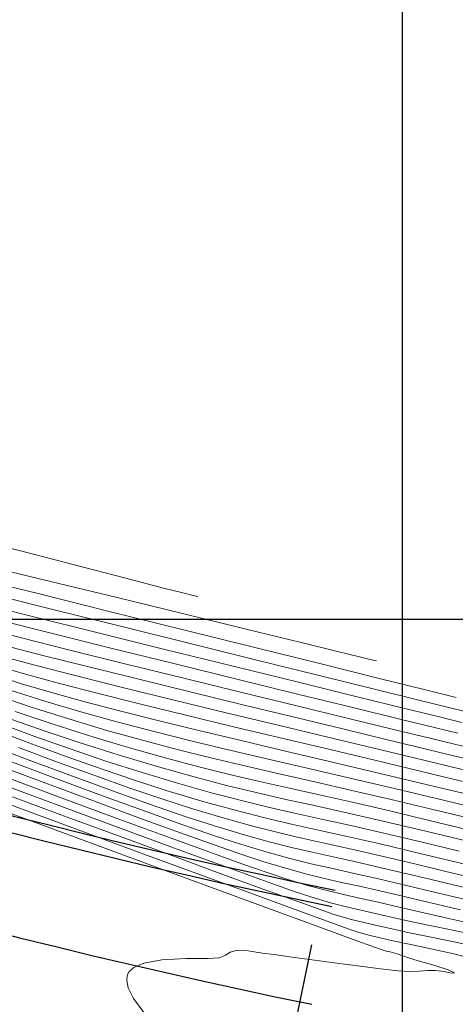
# Model space of a CAD drawing. Units: metres. Extents: x 776508 to 778744, y 8555500 to 8556453.
# Drawn here: x 777339 to 777352, y 8555838 to 8555868 of the extents above; entities that cross this region are included whole.
import ezdxf

# ---------------------------------------------------------------- set-up
doc = ezdxf.new("R2010")
doc.units = ezdxf.units.M
doc.header["$LTSCALE"] = 12.7
doc.header["$MEASUREMENT"] = 0
for name, color, linetype, lineweight in [('CONT-MJR', 84, 'Continuous', 9), ('CONT-MNR', 46, 'Continuous', 9), ('VARAINTE', 160, 'Continuous', 30)]:
    doc.layers.add(name, color=color, linetype=linetype, lineweight=lineweight)
for name, color, linetype in [('COORD_LIN', 8, 'Continuous'), ('EJE_ESTACA', 7, 'Continuous'), ('EJE_LINEA', 5, 'Continuous')]:
    doc.layers.add(name, color=color, linetype=linetype)

msp = doc.modelspace()

# ---------------------------------------------------------------- linework, layer by layer
at = {"layer": 'CONT-MJR'}
for p, q in [((777339.391, 8555851.144, 2135), (777337.408, 8555851.625, 2135)), ((777337.118, 8555851.252, 2135), (777339.1, 8555850.759, 2135)), ((777341.43, 8555850.648, 2135), (777339.391, 8555851.144, 2135)), ((777339.1, 8555850.759, 2135), (777341.237, 8555850.227, 2135)), ((777343.432, 8555850.159, 2135), (777341.43, 8555850.648, 2135)), ((777341.237, 8555850.227, 2135), (777343.428, 8555849.683, 2135)), ((777345.305, 8555849.701, 2135), (777343.432, 8555850.159, 2135)), ((777343.428, 8555849.683, 2135), (777345.57, 8555849.151, 2135)), ((777346.955, 8555849.298, 2135), (777345.305, 8555849.701, 2135)), ((777348.052, 8555849.031, 2135), (777346.955, 8555849.298, 2135)), ((777338.01, 8555849.222, 2130), (777339.205, 8555848.915, 2130)), ((777345.57, 8555849.151, 2135), (777347.562, 8555848.656, 2135)), ((777348.714, 8555848.87, 2135), (777348.052, 8555849.031, 2135)), ((777339.205, 8555848.915, 2130), (777340.582, 8555848.569, 2130)), ((777347.562, 8555848.656, 2135), (777349.302, 8555848.224, 2135)), ((777349.067, 8555848.785, 2135), (777348.714, 8555848.87, 2135)), ((777349.215, 8555848.749, 2135), (777349.067, 8555848.785, 2135)), ((777340.582, 8555848.569, 2130), (777342.086, 8555848.196, 2130)), ((777342.086, 8555848.196, 2130), (777343.661, 8555847.809, 2130)), ((777349.302, 8555848.224, 2135), (777350.687, 8555847.88, 2135)), ((777343.661, 8555847.809, 2130), (777345.251, 8555847.421, 2130)), ((777350.687, 8555847.88, 2135), (777351.616, 8555847.649, 2135)), ((777337.786, 8555847.721, 2125), (777338.826, 8555847.372, 2125)), ((777338.826, 8555847.372, 2125), (777340.014, 8555846.996, 2125)), ((777345.251, 8555847.421, 2130), (777346.799, 8555847.046, 2130)), ((777340.014, 8555846.996, 2125), (777341.129, 8555846.663, 2125)), ((777346.799, 8555847.046, 2130), (777348.249, 8555846.695, 2130)), ((777341.129, 8555846.663, 2125), (777342.197, 8555846.364, 2125)), ((777348.249, 8555846.695, 2130), (777349.545, 8555846.382, 2130)), ((777342.197, 8555846.364, 2125), (777343.231, 8555846.091, 2125)), ((777349.545, 8555846.382, 2130), (777350.63, 8555846.12, 2130)), ((777338.469, 8555846.147, 2120), (777339.644, 8555845.71, 2120)), ((777343.231, 8555846.091, 2125), (777344.249, 8555845.838, 2125)), ((777350.63, 8555846.12, 2130), (777351.45, 8555845.922, 2130)), ((777339.644, 8555845.71, 2120), (777340.764, 8555845.302, 2120)), ((777344.249, 8555845.838, 2125), (777345.267, 8555845.596, 2125)), ((777351.45, 8555845.922, 2130), (777352.367, 8555845.703, 2130)), ((777336.882, 8555845.454, 2115), (777338.637, 8555844.799, 2115)), ((777345.267, 8555845.596, 2125), (777346.3, 8555845.357, 2125)), ((777340.764, 8555845.302, 2120), (777341.812, 8555844.93, 2120)), ((777346.3, 8555845.357, 2125), (777347.365, 8555845.115, 2125)), ((777347.365, 8555845.115, 2125), (777348.478, 8555844.861, 2125)), ((777341.812, 8555844.93, 2120), (777342.773, 8555844.603, 2120)), ((777348.478, 8555844.861, 2125), (777349.655, 8555844.587, 2125)), ((777338.637, 8555844.799, 2115), (777340.366, 8555844.157, 2115)), ((777342.773, 8555844.603, 2120), (777343.632, 8555844.327, 2120)), ((777349.655, 8555844.587, 2125), (777350.912, 8555844.286, 2125)), ((777343.632, 8555844.327, 2120), (777344.644, 8555844.025, 2120)), ((777350.912, 8555844.286, 2125), (777352.169, 8555843.985, 2125)), ((777340.366, 8555844.157, 2115), (777342.016, 8555843.547, 2115)), ((777344.644, 8555844.025, 2120), (777345.506, 8555843.785, 2120)), ((777345.506, 8555843.785, 2120), (777346.268, 8555843.59, 2120)), ((777342.016, 8555843.547, 2115), (777343.535, 8555842.989, 2115)), ((777346.268, 8555843.59, 2120), (777346.983, 8555843.422, 2120)), ((777346.983, 8555843.422, 2120), (777347.7, 8555843.262, 2120)), ((777347.7, 8555843.262, 2120), (777348.47, 8555843.093, 2120)), ((777348.47, 8555843.093, 2120), (777349.344, 8555842.895, 2120)), ((777343.535, 8555842.989, 2115), (777344.87, 8555842.501, 2115)), ((777349.344, 8555842.895, 2120), (777350.374, 8555842.651, 2120)), ((777344.87, 8555842.501, 2115), (777345.97, 8555842.104, 2115)), ((777350.374, 8555842.651, 2120), (777351.305, 8555842.427, 2120)), ((777351.305, 8555842.427, 2120), (777352.554, 8555842.129, 2120)), ((777345.97, 8555842.104, 2115), (777346.78, 8555841.816, 2115)), ((777346.78, 8555841.816, 2115), (777347.25, 8555841.658, 2115)), ((777347.25, 8555841.658, 2115), (777347.842, 8555841.484, 2115)), ((777347.842, 8555841.484, 2115), (777348.317, 8555841.362, 2115)), ((777348.317, 8555841.362, 2115), (777348.754, 8555841.262, 2115)), ((777348.754, 8555841.262, 2115), (777349.234, 8555841.156, 2115)), ((777349.234, 8555841.156, 2115), (777349.836, 8555841.015, 2115)), ((777349.836, 8555841.015, 2115), (777350.329, 8555840.905, 2115)), ((777350.329, 8555840.905, 2115), (777351.025, 8555840.76, 2115)), ((777351.025, 8555840.76, 2115), (777351.896, 8555840.581, 2115))]:
    msp.add_line(p, q, dxfattribs=at)
at = {"layer": 'CONT-MNR'}
for p, q in [((777338.92, 8555851.951, 2134), (777337.248, 8555852.384, 2134)), ((777340.491, 8555851.542, 2134), (777338.92, 8555851.951, 2134)), ((777341.888, 8555851.179, 2134), (777340.491, 8555851.542, 2134)), ((777342.828, 8555850.936, 2134), (777341.888, 8555851.179, 2134)), ((777337.726, 8555850.736, 2134), (777339.582, 8555850.274, 2134)), ((777343.405, 8555850.79, 2134), (777342.828, 8555850.936, 2134)), ((777343.72, 8555850.712, 2134), (777343.405, 8555850.79, 2134)), ((777337.161, 8555850.514, 2133), (777338.888, 8555850.083, 2133)), ((777343.854, 8555850.68, 2134), (777343.72, 8555850.712, 2134)), ((777339.582, 8555850.274, 2134), (777341.579, 8555849.779, 2134)), ((777337.842, 8555849.981, 2132), (777339.453, 8555849.578, 2132)), ((777338.888, 8555850.083, 2133), (777340.823, 8555849.602, 2133)), ((777337.254, 8555849.772, 2131), (777338.523, 8555849.448, 2131)), ((777339.453, 8555849.578, 2132), (777341.244, 8555849.133, 2132)), ((777340.823, 8555849.602, 2133), (777342.866, 8555849.096, 2133)), ((777341.579, 8555849.779, 2134), (777343.624, 8555849.271, 2134)), ((777338.523, 8555849.448, 2131), (777340.017, 8555849.073, 2131)), ((777343.624, 8555849.271, 2134), (777345.629, 8555848.775, 2134)), ((777340.017, 8555849.073, 2131), (777341.665, 8555848.664, 2131)), ((777341.244, 8555849.133, 2132), (777343.131, 8555848.667, 2132)), ((777342.866, 8555849.096, 2133), (777344.916, 8555848.59, 2133)), ((777337.907, 8555848.904, 2129), (777338.958, 8555848.622, 2129)), ((777341.665, 8555848.664, 2131), (777343.396, 8555848.238, 2131)), ((777343.131, 8555848.667, 2132), (777345.028, 8555848.2, 2132)), ((777345.629, 8555848.775, 2134), (777347.503, 8555848.311, 2134)), ((777337.498, 8555848.403, 2127), (777338.566, 8555848.064, 2127)), ((777337.843, 8555848.598, 2128), (777338.684, 8555848.352, 2128)), ((777338.684, 8555848.352, 2128), (777339.704, 8555848.074, 2128)), ((777338.958, 8555848.622, 2129), (777340.217, 8555848.298, 2129)), ((777344.916, 8555848.59, 2133), (777346.873, 8555848.107, 2133)), ((777338.566, 8555848.064, 2127), (777339.463, 8555847.799, 2127)), ((777339.704, 8555848.074, 2128), (777340.87, 8555847.772, 2128)), ((777340.217, 8555848.298, 2129), (777341.632, 8555847.943, 2129)), ((777343.396, 8555848.238, 2131), (777345.139, 8555847.811, 2131)), ((777345.028, 8555848.2, 2132), (777346.848, 8555847.753, 2132)), ((777346.873, 8555848.107, 2133), (777348.638, 8555847.673, 2133)), ((777347.503, 8555848.311, 2134), (777349.155, 8555847.903, 2134)), ((777338.218, 8555847.87, 2126), (777339.29, 8555847.53, 2126)), ((777339.463, 8555847.799, 2127), (777340.46, 8555847.524, 2127)), ((777340.87, 8555847.772, 2128), (777342.147, 8555847.451, 2128)), ((777341.632, 8555847.943, 2129), (777343.148, 8555847.57, 2129)), ((777345.139, 8555847.811, 2131), (777346.823, 8555847.4, 2131)), ((777349.155, 8555847.903, 2134), (777350.495, 8555847.572, 2134)), ((777339.29, 8555847.53, 2126), (777340.342, 8555847.218, 2126)), ((777340.46, 8555847.524, 2127), (777341.542, 8555847.241, 2127)), ((777343.148, 8555847.57, 2129), (777344.71, 8555847.19, 2129)), ((777346.848, 8555847.753, 2132), (777348.508, 8555847.347, 2132)), ((777348.638, 8555847.673, 2133), (777350.109, 8555847.311, 2133)), ((777350.495, 8555847.572, 2134), (777351.434, 8555847.34, 2134)), ((777338.371, 8555847.234, 2124), (777339.485, 8555846.86, 2124)), ((777340.342, 8555847.218, 2126), (777341.428, 8555846.917, 2126)), ((777341.542, 8555847.241, 2127), (777342.691, 8555846.952, 2127)), ((777342.147, 8555847.451, 2128), (777343.498, 8555847.119, 2128)), ((777344.71, 8555847.19, 2129), (777346.266, 8555846.814, 2129)), ((777346.823, 8555847.4, 2131), (777348.378, 8555847.021, 2131)), ((777348.508, 8555847.347, 2132), (777349.921, 8555847.001, 2132)), ((777350.109, 8555847.311, 2133), (777351.188, 8555847.046, 2133)), ((777351.434, 8555847.34, 2134), (777351.881, 8555847.23, 2134)), ((777338.276, 8555846.992, 2123), (777339.273, 8555846.641, 2123)), ((777341.428, 8555846.917, 2126), (777342.544, 8555846.626, 2126)), ((777342.691, 8555846.952, 2127), (777343.888, 8555846.659, 2127)), ((777343.498, 8555847.119, 2128), (777344.89, 8555846.783, 2128)), ((777348.378, 8555847.021, 2131), (777349.733, 8555846.692, 2131)), ((777349.921, 8555847.001, 2132), (777351.002, 8555846.738, 2132)), ((777351.188, 8555847.046, 2133), (777351.773, 8555846.903, 2133)), ((777337.902, 8555846.614, 2121), (777338.97, 8555846.216, 2121)), ((777337.91, 8555846.865, 2122), (777338.965, 8555846.477, 2122)), ((777339.273, 8555846.641, 2123), (777340.328, 8555846.288, 2123)), ((777339.485, 8555846.86, 2124), (777340.737, 8555846.463, 2124)), ((777342.544, 8555846.626, 2126), (777343.689, 8555846.341, 2126)), ((777343.888, 8555846.659, 2127), (777345.118, 8555846.364, 2127)), ((777344.89, 8555846.783, 2128), (777346.288, 8555846.448, 2128)), ((777346.266, 8555846.814, 2129), (777347.761, 8555846.455, 2129)), ((777349.733, 8555846.692, 2131), (777350.816, 8555846.429, 2131)), ((777351.002, 8555846.738, 2132), (777351.665, 8555846.576, 2132)), ((777338.965, 8555846.477, 2122), (777340.025, 8555846.103, 2122)), ((777340.328, 8555846.288, 2123), (777341.461, 8555845.929, 2123)), ((777340.737, 8555846.463, 2124), (777341.878, 8555846.12, 2124)), ((777343.689, 8555846.341, 2126), (777344.861, 8555846.059, 2126)), ((777345.118, 8555846.364, 2127), (777346.361, 8555846.07, 2127)), ((777346.288, 8555846.448, 2128), (777347.656, 8555846.123, 2128)), ((777347.761, 8555846.455, 2129), (777349.141, 8555846.124, 2129)), ((777350.816, 8555846.429, 2131), (777351.558, 8555846.249, 2131)), ((777337.691, 8555846.184, 2119), (777339.033, 8555845.68, 2119)), ((777338.97, 8555846.216, 2121), (777340.009, 8555845.838, 2121)), ((777340.025, 8555846.103, 2122), (777341.096, 8555845.742, 2122)), ((777341.878, 8555846.12, 2124), (777342.919, 8555845.826, 2124)), ((777344.861, 8555846.059, 2126), (777346.056, 8555845.779, 2126)), ((777346.361, 8555846.07, 2127), (777347.601, 8555845.778, 2127)), ((777347.656, 8555846.123, 2128), (777348.96, 8555845.813, 2128)), ((777349.141, 8555846.124, 2129), (777350.353, 8555845.834, 2129)), ((777351.558, 8555846.249, 2131), (777352.406, 8555846.047, 2131)), ((777338.128, 8555845.764, 2118), (777339.597, 8555845.214, 2118)), ((777340.009, 8555845.838, 2121), (777341.015, 8555845.483, 2121)), ((777341.096, 8555845.742, 2122), (777342.185, 8555845.395, 2122)), ((777341.461, 8555845.929, 2123), (777342.68, 8555845.563, 2123)), ((777342.919, 8555845.826, 2124), (777343.886, 8555845.57, 2124)), ((777346.056, 8555845.779, 2126), (777347.271, 8555845.496, 2126)), ((777347.601, 8555845.778, 2127), (777348.82, 8555845.491, 2127)), ((777348.96, 8555845.813, 2128), (777350.164, 8555845.526, 2128)), ((777350.353, 8555845.834, 2129), (777351.342, 8555845.595, 2129)), ((777337.882, 8555845.598, 2117), (777339.369, 8555845.042, 2117)), ((777339.033, 8555845.68, 2119), (777340.317, 8555845.204, 2119)), ((777341.015, 8555845.483, 2121), (777341.983, 8555845.156, 2121)), ((777342.185, 8555845.395, 2122), (777343.316, 8555845.055, 2122)), ((777342.68, 8555845.563, 2123), (777343.749, 8555845.263, 2123)), ((777343.886, 8555845.57, 2124), (777344.806, 8555845.341, 2124)), ((777347.271, 8555845.496, 2126), (777348.506, 8555845.21, 2126)), ((777348.82, 8555845.491, 2127), (777350.002, 8555845.211, 2127)), ((777350.164, 8555845.526, 2128), (777351.235, 8555845.268, 2128)), ((777351.342, 8555845.595, 2129), (777352.425, 8555845.336, 2129)), ((777338.26, 8555845.199, 2116), (777339.868, 8555844.6, 2116)), ((777339.597, 8555845.214, 2118), (777340.99, 8555844.699, 2118)), ((777340.317, 8555845.204, 2119), (777341.518, 8555844.766, 2119)), ((777341.983, 8555845.156, 2121), (777342.908, 8555844.861, 2121)), ((777343.749, 8555845.263, 2123), (777344.712, 8555845.011, 2123)), ((777344.806, 8555845.341, 2124), (777345.705, 8555845.129, 2124)), ((777345.705, 8555845.129, 2124), (777346.61, 8555844.924, 2124)), ((777348.506, 8555845.21, 2126), (777349.756, 8555844.917, 2126)), ((777350.002, 8555845.211, 2127), (777351.127, 8555844.94, 2127)), ((777351.235, 8555845.268, 2128), (777352.355, 8555844.999, 2128)), ((777336.775, 8555844.971, 2113), (777338.617, 8555844.287, 2113)), ((777339.369, 8555845.042, 2117), (777340.799, 8555844.512, 2117)), ((777342.908, 8555844.861, 2121), (777344.045, 8555844.521, 2121)), ((777343.316, 8555845.055, 2122), (777344.294, 8555844.78, 2122)), ((777344.712, 8555845.011, 2123), (777345.612, 8555844.793, 2123)), ((777346.61, 8555844.924, 2124), (777347.545, 8555844.714, 2124)), ((777349.756, 8555844.917, 2126), (777351.02, 8555844.613, 2126)), ((777351.127, 8555844.94, 2127), (777352.369, 8555844.643, 2127)), ((777336.995, 8555844.628, 2112), (777338.951, 8555843.904, 2112)), ((777338.29, 8555844.669, 2114), (777340.016, 8555844.029, 2114)), ((777339.868, 8555844.6, 2116), (777341.408, 8555844.029, 2116)), ((777340.799, 8555844.512, 2117), (777342.133, 8555844.02, 2117)), ((777340.99, 8555844.699, 2118), (777342.271, 8555844.231, 2118)), ((777341.518, 8555844.766, 2119), (777342.608, 8555844.378, 2119)), ((777344.045, 8555844.521, 2121), (777345.013, 8555844.252, 2121)), ((777344.294, 8555844.78, 2122), (777345.164, 8555844.552, 2122)), ((777345.164, 8555844.552, 2122), (777345.969, 8555844.357, 2122)), ((777345.612, 8555844.793, 2123), (777346.493, 8555844.591, 2123)), ((777346.493, 8555844.591, 2123), (777347.398, 8555844.391, 2123)), ((777347.545, 8555844.714, 2124), (777348.539, 8555844.491, 2124)), ((777351.02, 8555844.613, 2126), (777352.225, 8555844.324, 2126)), ((777338.617, 8555844.287, 2113), (777340.457, 8555843.607, 2113)), ((777342.271, 8555844.231, 2118), (777343.404, 8555843.825, 2118)), ((777342.608, 8555844.378, 2119), (777343.563, 8555844.05, 2119)), ((777345.013, 8555844.252, 2121), (777345.87, 8555844.033, 2121)), ((777345.969, 8555844.357, 2122), (777346.755, 8555844.178, 2122)), ((777347.398, 8555844.391, 2123), (777348.372, 8555844.175, 2123)), ((777348.539, 8555844.491, 2124), (777349.616, 8555844.243, 2124)), ((777349.616, 8555844.243, 2124), (777350.804, 8555843.959, 2124)), ((777340.016, 8555844.029, 2114), (777341.69, 8555843.41, 2114)), ((777341.408, 8555844.029, 2116), (777342.834, 8555843.504, 2116)), ((777342.133, 8555844.02, 2117), (777343.337, 8555843.582, 2117)), ((777343.563, 8555844.05, 2119), (777344.356, 8555843.793, 2119)), ((777345.87, 8555844.033, 2121), (777346.672, 8555843.844, 2121)), ((777346.755, 8555844.178, 2122), (777347.565, 8555843.999, 2122)), ((777347.565, 8555843.999, 2122), (777348.444, 8555843.805, 2122)), ((777348.372, 8555844.175, 2123), (777349.457, 8555843.927, 2123)), ((777349.457, 8555843.927, 2123), (777350.697, 8555843.632, 2123)), ((777350.804, 8555843.959, 2124), (777351.936, 8555843.688, 2124)), ((777338.951, 8555843.904, 2112), (777340.906, 8555843.182, 2112)), ((777343.404, 8555843.825, 2118), (777344.352, 8555843.497, 2118)), ((777344.356, 8555843.793, 2119), (777345.243, 8555843.528, 2119)), ((777346.672, 8555843.844, 2121), (777347.477, 8555843.665, 2121)), ((777347.477, 8555843.665, 2121), (777348.343, 8555843.474, 2121)), ((777348.444, 8555843.805, 2122), (777349.438, 8555843.579, 2122)), ((777350.697, 8555843.632, 2123), (777351.823, 8555843.362, 2123)), ((777340.457, 8555843.607, 2113), (777342.238, 8555842.949, 2113)), ((777341.69, 8555843.41, 2114), (777343.264, 8555842.83, 2114)), ((777342.834, 8555843.504, 2116), (777344.104, 8555843.042, 2116)), ((777343.337, 8555843.582, 2117), (777344.374, 8555843.211, 2117)), ((777344.352, 8555843.497, 2118), (777345.079, 8555843.26, 2118)), ((777345.243, 8555843.528, 2119), (777345.998, 8555843.318, 2119)), ((777348.343, 8555843.474, 2121), (777349.325, 8555843.252, 2121)), ((777349.438, 8555843.579, 2122), (777350.589, 8555843.305, 2122)), ((777340.906, 8555843.182, 2112), (777342.798, 8555842.486, 2112)), ((777344.104, 8555843.042, 2116), (777345.172, 8555842.657, 2116)), ((777344.374, 8555843.211, 2117), (777345.208, 8555842.921, 2117)), ((777345.079, 8555843.26, 2118), (777345.94, 8555843.003, 2118)), ((777345.998, 8555843.318, 2119), (777346.667, 8555843.147, 2119)), ((777346.667, 8555843.147, 2119), (777347.293, 8555843, 2119)), ((777349.325, 8555843.252, 2121), (777350.481, 8555842.978, 2121)), ((777350.589, 8555843.305, 2122), (777351.698, 8555843.039, 2122)), ((777342.238, 8555842.949, 2113), (777343.909, 8555842.335, 2113)), ((777343.264, 8555842.83, 2114), (777344.691, 8555842.306, 2114)), ((777345.208, 8555842.921, 2117), (777345.803, 8555842.726, 2117)), ((777345.94, 8555843.003, 2118), (777346.661, 8555842.806, 2118)), ((777346.661, 8555842.806, 2118), (777347.298, 8555842.648, 2118)), ((777347.293, 8555843, 2119), (777347.922, 8555842.86, 2119)), ((777347.922, 8555842.86, 2119), (777348.597, 8555842.711, 2119)), ((777350.481, 8555842.978, 2121), (777351.452, 8555842.745, 2121)), ((777351.452, 8555842.745, 2121), (777352.648, 8555842.461, 2121)), ((777342.798, 8555842.486, 2112), (777344.566, 8555841.836, 2112)), ((777345.172, 8555842.657, 2116), (777345.994, 8555842.369, 2116)), ((777345.803, 8555842.726, 2117), (777346.523, 8555842.511, 2117)), ((777346.523, 8555842.511, 2117), (777347.126, 8555842.347, 2117)), ((777347.298, 8555842.648, 2118), (777347.91, 8555842.509, 2118)), ((777347.91, 8555842.509, 2118), (777348.552, 8555842.368, 2118)), ((777348.597, 8555842.711, 2119), (777349.364, 8555842.538, 2119)), ((777349.364, 8555842.538, 2119), (777350.266, 8555842.324, 2119)), ((777343.909, 8555842.335, 2113), (777345.414, 8555841.782, 2113)), ((777344.691, 8555842.306, 2114), (777345.923, 8555841.856, 2114)), ((777345.994, 8555842.369, 2116), (777346.527, 8555842.192, 2116)), ((777346.527, 8555842.192, 2116), (777347.192, 8555841.995, 2116)), ((777347.126, 8555842.347, 2117), (777347.659, 8555842.215, 2117)), ((777347.659, 8555842.215, 2117), (777348.17, 8555842.098, 2117)), ((777348.552, 8555842.368, 2118), (777349.283, 8555842.204, 2118)), ((777349.283, 8555842.204, 2118), (777350.159, 8555841.997, 2118)), ((777350.266, 8555842.324, 2119), (777351.074, 8555842.129, 2119)), ((777345.923, 8555841.856, 2114), (777346.913, 8555841.498, 2114)), ((777347.192, 8555841.995, 2116), (777347.738, 8555841.849, 2116)), ((777347.738, 8555841.849, 2116), (777348.225, 8555841.733, 2116)), ((777348.17, 8555842.098, 2117), (777348.707, 8555841.98, 2117)), ((777348.707, 8555841.98, 2117), (777349.318, 8555841.843, 2117)), ((777350.159, 8555841.997, 2118), (777350.909, 8555841.816, 2118)), ((777351.074, 8555842.129, 2119), (777352.238, 8555841.851, 2119)), ((777344.566, 8555841.836, 2112), (777346.149, 8555841.255, 2112)), ((777345.414, 8555841.782, 2113), (777346.7, 8555841.312, 2113)), ((777348.225, 8555841.733, 2116), (777348.714, 8555841.625, 2116)), ((777348.714, 8555841.625, 2116), (777349.266, 8555841.502, 2116)), ((777349.318, 8555841.843, 2117), (777350.051, 8555841.669, 2117)), ((777350.051, 8555841.669, 2117), (777350.721, 8555841.51, 2117)), ((777350.909, 8555841.816, 2118), (777352.063, 8555841.54, 2118)), ((777346.149, 8555841.255, 2112), (777347.488, 8555840.764, 2112)), ((777346.7, 8555841.312, 2113), (777347.712, 8555840.943, 2113)), ((777346.913, 8555841.498, 2114), (777347.613, 8555841.248, 2114)), ((777349.266, 8555841.502, 2116), (777349.943, 8555841.342, 2116)), ((777349.943, 8555841.342, 2116), (777350.509, 8555841.21, 2116)), ((777350.721, 8555841.51, 2117), (777351.739, 8555841.272, 2117)), ((777347.613, 8555841.248, 2114), (777347.974, 8555841.124, 2114)), ((777347.974, 8555841.124, 2114), (777348.461, 8555840.983, 2114)), ((777348.461, 8555840.983, 2114), (777348.846, 8555840.889, 2114)), ((777350.509, 8555841.21, 2116), (777351.343, 8555841.022, 2116)), ((777351.343, 8555841.022, 2116), (777352.394, 8555840.787, 2116)), ((777347.488, 8555840.764, 2112), (777348.52, 8555840.386, 2112)), ((777347.712, 8555840.943, 2113), (777348.396, 8555840.696, 2113)), ((777348.396, 8555840.696, 2113), (777348.698, 8555840.591, 2113)), ((777348.846, 8555840.889, 2114), (777349.233, 8555840.803, 2114)), ((777349.233, 8555840.803, 2114), (777349.728, 8555840.688, 2114)), ((777349.728, 8555840.688, 2114), (777350.111, 8555840.603, 2114)), ((777348.52, 8555840.386, 2112), (777349.185, 8555840.143, 2112)), ((777348.698, 8555840.591, 2113), (777349.025, 8555840.498, 2113)), ((777349.025, 8555840.498, 2113), (777349.288, 8555840.437, 2113)), ((777349.288, 8555840.437, 2113), (777349.62, 8555840.361, 2113)), ((777350.111, 8555840.603, 2114), (777350.66, 8555840.49, 2114)), ((777350.66, 8555840.49, 2114), (777351.35, 8555840.349, 2114)), ((777349.185, 8555840.143, 2112), (777349.421, 8555840.057, 2112)), ((777349.62, 8555840.361, 2113), (777349.909, 8555840.298, 2113)), ((777349.909, 8555840.298, 2113), (777350.345, 8555840.209, 2113)), ((777350.345, 8555840.209, 2113), (777350.899, 8555840.092, 2113)), ((777350.899, 8555840.092, 2113), (777351.539, 8555839.947, 2113)), ((777351.35, 8555840.349, 2114), (777352.158, 8555840.177, 2114)), ((777343.519, 8555839.812, 2112), (777342.776, 8555839.77, 2112)), ((777344.162, 8555839.815, 2112), (777343.519, 8555839.812, 2112)), ((777344.511, 8555839.833, 2112), (777344.162, 8555839.815, 2112)), ((777344.691, 8555839.914, 2112), (777344.511, 8555839.833, 2112)), ((777344.829, 8555839.997, 2112), (777344.691, 8555839.914, 2112)), ((777345.01, 8555840.056, 2112), (777344.829, 8555839.997, 2112)), ((777345.239, 8555840.059, 2112), (777345.01, 8555840.056, 2112)), ((777345.488, 8555840.02, 2112), (777345.239, 8555840.059, 2112)), ((777345.796, 8555839.971, 2112), (777345.488, 8555840.02, 2112)), ((777346.145, 8555839.926, 2112), (777345.796, 8555839.971, 2112)), ((777346.757, 8555839.844, 2112), (777346.145, 8555839.926, 2112)), ((777347.504, 8555839.744, 2112), (777346.757, 8555839.844, 2112)), ((777349.421, 8555840.057, 2112), (777349.513, 8555840.034, 2112)), ((777349.513, 8555840.034, 2112), (777349.629, 8555840.01, 2112)), ((777349.629, 8555840.01, 2112), (777349.844, 8555839.955, 2112)), ((777349.844, 8555839.955, 2112), (777350.011, 8555839.895, 2112)), ((777350.011, 8555839.895, 2112), (777350.185, 8555839.828, 2112)), ((777350.185, 8555839.828, 2112), (777350.466, 8555839.744, 2112)), ((777351.539, 8555839.947, 2113), (777352.237, 8555839.772, 2113)), ((777341.933, 8555839.543, 2112), (777341.799, 8555839.424, 2112)), ((777342.238, 8555839.672, 2112), (777341.933, 8555839.543, 2112)), ((777342.776, 8555839.77, 2112), (777342.238, 8555839.672, 2112)), ((777348.257, 8555839.644, 2112), (777347.504, 8555839.744, 2112)), ((777348.885, 8555839.561, 2112), (777348.257, 8555839.644, 2112)), ((777349.26, 8555839.513, 2112), (777348.885, 8555839.561, 2112)), ((777349.603, 8555839.471, 2112), (777349.26, 8555839.513, 2112)), ((777350.466, 8555839.744, 2112), (777350.936, 8555839.607, 2112)), ((777350.936, 8555839.607, 2112), (777351.374, 8555839.47, 2112)), ((777341.736, 8555839.289, 2112), (777341.722, 8555839.155, 2112)), ((777341.758, 8555839.353, 2112), (777341.736, 8555839.289, 2112)), ((777341.799, 8555839.424, 2112), (777341.758, 8555839.353, 2112)), ((777349.878, 8555839.441, 2112), (777349.603, 8555839.471, 2112)), ((777350.186, 8555839.423, 2112), (777349.878, 8555839.441, 2112)), ((777350.496, 8555839.428, 2112), (777350.186, 8555839.423, 2112)), ((777350.747, 8555839.446, 2112), (777350.496, 8555839.428, 2112)), ((777350.99, 8555839.451, 2112), (777350.747, 8555839.446, 2112)), ((777351.249, 8555839.417, 2112), (777350.99, 8555839.451, 2112)), ((777351.466, 8555839.375, 2112), (777351.249, 8555839.417, 2112)), ((777351.374, 8555839.47, 2112), (777351.563, 8555839.385, 2112)), ((777351.563, 8555839.385, 2112), (777351.466, 8555839.375, 2112)), ((777341.722, 8555839.155, 2112), (777341.764, 8555838.933, 2112)), ((777341.764, 8555838.933, 2112), (777341.926, 8555838.606, 2112)), ((777341.926, 8555838.606, 2112), (777342.26, 8555838.148, 2112))]:
    msp.add_line(p, q, dxfattribs=at)
at = {"layer": 'COORD_LIN'}
for p, q in [((777350, 8555500), (777350, 8556450)), ((777238.029, 8555850), (777650, 8555850))]:
    msp.add_line(p, q, dxfattribs=at)
at = {"layer": 'EJE_ESTACA'}
msp.add_line((777347.268, 8555840.223), (777346.554, 8555836.797), dxfattribs=at)
at = {"layer": 'EJE_LINEA'}
msp.add_arc((777391.803, 8556053.881), 220, 239.69444, 258.32222, dxfattribs=at)
at = {"layer": 'VARAINTE', "color": 4}
for radius in [216.5, 217, 223, 223.5]:
    msp.add_arc((777391.803, 8556053.881), radius, 239.69444, 258.32222, dxfattribs=at)

doc.saveas('drawing.dxf')
